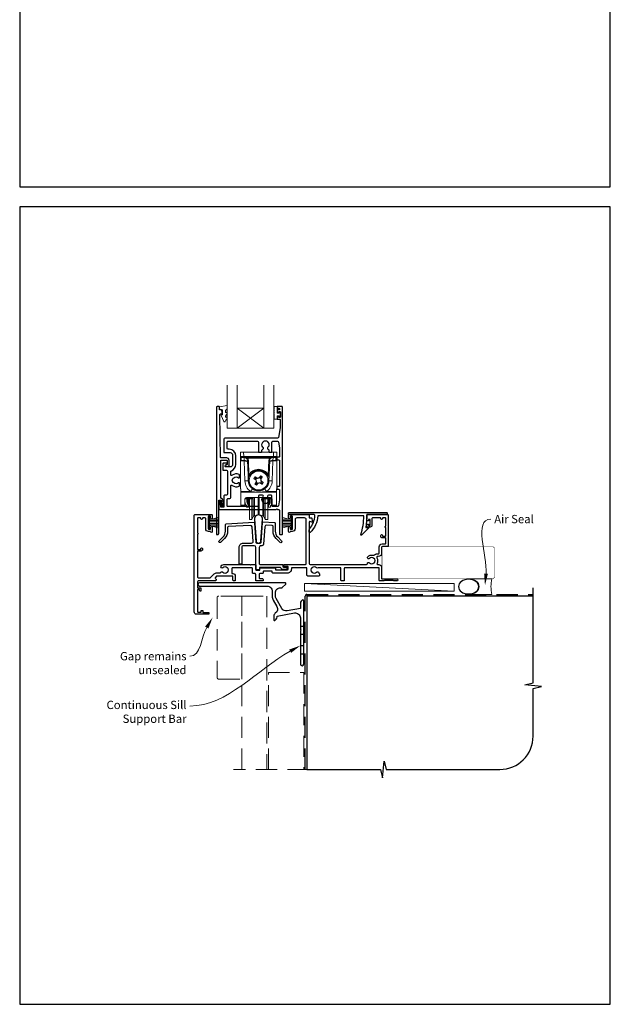
# Model space of a CAD drawing. Units: millimetres. Extents: x 23 to 1863, y -1004 to 568.
# Drawn here: x 23 to 379, y -1004 to -411 of the extents above; entities that cross this region are included whole.
import ezdxf
from ezdxf import colors
from ezdxf.entities.mleader import LeaderData, LeaderLine
from ezdxf.math import Vec2, Vec3

# ---------------------------------------------------------------- set-up
doc = ezdxf.new("R2010")
doc.units = ezdxf.units.MM
doc.header["$MEASUREMENT"] = 0
doc.linetypes.add('DASHED', pattern=[19.05, 12.7, -6.35])
doc.layers.get('Defpoints').update_dxf_attribs({"color": 1})
doc.layers.add('APL Joinery', color=2, linetype='Continuous')
doc.styles.add('General notes', font='arial.ttf', dxfattribs={"height": 3.5})

# ---------------------------------------------------------------- blocks, each defined once
blk = doc.blocks.new('*U49')
at = {"layer": 'APL Joinery', "color": 250, "lineweight": 5}
blk.add_line((89.63, 2), (-0.51, 6.6), dxfattribs=at)
at = {"layer": 'APL Joinery', "color": 2, "lineweight": 25, "flags": 128}
blk.add_lwpolyline([(-19.33, -3.47), (-17.1, -7.34, -0.400906), (-18.08, -11.37, 0.255755), (-19, -13.05), (-19, -15.2, 0.668179), (-18.15, -15.55), (-17.59, -14.99, 0.198912), (-17, -13.58), (-17, -13.05), (-6.52, -11.21, -0.466308), (-3, -14.16), (-3, -21.08, 0.198912), (-2.94, -21.22), (-2.6, -21.56), (-2.94, -21.9, 0.198912), (-3, -22.04), (-3, -42, 1), (-1, -42), (-1, -3.86, 0.668179), (-1.85, -3.5), (-2.41, -4.06, 0.198912), (-3, -5.48), (-3, -8.55), (-10.99, -9.96, -0.315299), (-14.11, -8.51), (-17.6, -2.47, -0.131652), (-18, -0.97), (-18, 1, -0.414214), (-15, 4), (-14.1, 4, 0.198912), (-13.93, 4.07), (-11.85, 6.15, 0.668179), (-12.21, 7), (-63.7, 7, 1), (-63.7, 5), (-23, 5, -0.414214), (-20, 2), (-20, -0.97, 0.131652)], format="xyb", close=True, dxfattribs=at)
at = {"layer": 'APL Joinery', "color": 7, "lineweight": 15}
blk.add_lwpolyline([(89.63, 6.6), (-0.51, 6.6), (-0.51, 2), (89.63, 2)], close=True, dxfattribs=at)
at = {"layer": 'APL Joinery', "color": 2, "lineweight": 25, "ltscale": 10}
for points in [[(-3, -19.06), (-1, -19.06)], [(-3, -24.06), (-1, -24.06)], [(-3, -30.86), (-1, -30.86)], [(-3, -35.86), (-1, -35.86)]]:
    blk.add_lwpolyline(points, dxfattribs=at)
blk = doc.blocks.new('sealant')
at = {"layer": 'APL Joinery', "color": 9, "lineweight": 20}
blk.add_lwpolyline([(-10.46, -7), (0, -7, -0.106806), (0, 0), (-10.46, 0)], format="xyb", dxfattribs=at)
at = {"layer": 'APL Joinery', "color": 9, "lineweight": 20, "extrusion": (0, 0, -1)}
blk.add_ellipse((-10.46, -3.5), major_axis=(4.77, 0), ratio=0.733157, start_param=-1.570796, end_param=1.570796, dxfattribs=at)
at = {"layer": 'APL Joinery', "color": 7, "lineweight": 25}
blk.add_ellipse((-10.46, -3.5), major_axis=(-4.56, 0), ratio=0.728665, dxfattribs=at)

msp = doc.modelspace()

# ---------------------------------------------------------------- linework, layer by layer
at = {"layer": 'APL Joinery', "color": 7, "lineweight": 20}
for p, q in [((148.34, -656.66), (148.34, -630.66)), ((154.34, -656.66), (154.34, -630.66)), ((170.34, -656.66), (170.34, -630.66)), ((176.34, -656.66), (176.34, -630.66)), ((154.34, -644.66), (170.34, -644.66)), ((148.34, -656.66), (176.34, -656.66))]:
    msp.add_line(p, q, dxfattribs=at)
at = {"layer": 'APL Joinery', "color": 8, "lineweight": 5}
for p, q in [((170.34, -656.66), (154.34, -644.66)), ((154.34, -656.66), (170.34, -644.66))]:
    msp.add_line(p, q, dxfattribs=at)
at = {"layer": 'APL Joinery', "color": 252, "lineweight": 15}
for p, q in [((156.23, -673.65), (156.19, -671.14)), ((156.19, -671.14), (158.19, -671.14)), ((156.19, -693.14), (156.19, -671.14)), ((156.27, -675.46), (156.24, -673.94)), ((158.23, -674.14), (156.73, -674.14)), ((158.5, -674.29), (156.74, -674.29)), ((156.74, -674.29), (156.77, -676.03)), ((156.77, -676.03), (158.53, -676.03)), ((158.19, -671.14), (158.23, -673.66)), ((176.19, -671.14), (158.19, -671.14)), ((158.23, -673.66), (176.15, -673.66)), ((158.23, -673.66), (158.23, -674.14)), ((176.15, -674.14), (158.23, -674.14)), ((158.5, -674.29), (158.5, -674.14)), ((158.56, -676.03), (158.5, -674.29)), ((158.53, -676.38), (158.53, -676.03)), ((160.51, -674.64), (160.51, -674.14)), ((173.87, -674.64), (160.51, -674.64)), ((161.01, -676.06), (161.32, -684.8)), ((173.06, -684.8), (173.37, -676.06)), ((173.87, -674.64), (173.87, -674.14)), ((175.88, -674.29), (175.82, -676.03)), ((175.85, -676.03), (177.61, -676.03)), ((175.85, -676.03), (175.85, -676.38)), ((175.88, -674.14), (175.88, -674.29)), ((177.64, -674.29), (175.88, -674.29)), ((176.15, -673.66), (176.19, -671.14)), ((176.15, -673.66), (176.15, -674.14)), ((177.65, -674.14), (176.15, -674.14)), ((176.19, -671.14), (178.19, -671.14)), ((177.61, -676.03), (177.64, -674.29)), ((178.14, -673.94), (178.11, -675.46)), ((178.19, -671.14), (178.15, -673.65)), ((178.19, -671.14), (178.19, -693.14)), ((158.53, -676.38), (156.78, -676.38)), ((158.94, -688.39), (158.53, -676.38)), ((160.82, -684.82), (160.51, -676.07)), ((173.87, -676.07), (173.56, -684.82)), ((175.85, -676.38), (175.43, -688.39)), ((177.6, -676.38), (175.85, -676.38)), ((160.94, -688.36), (160.84, -685.45)), ((161.04, -685.44), (161.14, -688.35)), ((161.75, -685.05), (161.75, -685.05)), ((164.74, -686.41), (165.55, -686.99)), ((165.71, -687.89), (165.53, -687.77)), ((166.46, -686.83), (165.55, -686.99)), ((165.55, -686.99), (165.71, -687.89)), ((165.55, -686.99), (165.62, -687.03)), ((165.62, -687.03), (168.3, -686.57)), ((166.08, -689.71), (165.62, -687.03)), ((166.28, -686.71), (166.46, -686.83)), ((167.44, -686.66), (167.56, -686.48)), ((168.34, -686.5), (167.44, -686.66)), ((168.34, -686.5), (168.3, -686.57)), ((168.3, -686.57), (168.76, -689.25)), ((168.34, -686.5), (168.92, -685.69)), ((168.5, -687.41), (168.34, -686.5)), ((168.62, -687.23), (168.5, -687.41)), ((172.63, -685.05), (172.63, -685.05)), ((173.24, -688.35), (173.34, -685.44)), ((173.54, -685.45), (173.44, -688.36)), ((156.49, -693.14), (156.19, -693.14)), ((156.49, -694.8), (156.49, -693.14)), ((166.04, -689.78), (165.46, -690.59)), ((165.76, -689.05), (165.88, -688.87)), ((165.88, -688.87), (166.04, -689.78)), ((166.04, -689.78), (166.94, -689.62)), ((166.04, -689.78), (166.08, -689.71)), ((168.76, -689.25), (166.08, -689.71)), ((166.94, -689.62), (166.82, -689.8)), ((167.92, -689.45), (168.83, -689.29)), ((168.1, -689.57), (167.92, -689.45)), ((168.67, -688.39), (168.85, -688.51)), ((168.83, -689.29), (168.67, -688.39)), ((168.83, -689.29), (168.76, -689.25)), ((169.64, -689.87), (168.83, -689.29)), ((177.89, -693.14), (178.19, -693.14)), ((177.89, -694.8), (177.89, -693.14)), ((156.49, -694.8), (162.37, -694.8)), ((156.49, -695.15), (156.49, -694.8)), ((177.89, -695.15), (156.49, -695.15)), ((156.49, -695.15), (156.49, -702.99)), ((158.98, -699.36), (158.95, -702.99)), ((158.99, -701.02), (158.99, -699.25)), ((159.19, -698.76), (159.19, -699.11)), ((159.83, -699.11), (159.19, -699.11)), ((160.33, -699.11), (159.83, -699.11)), ((174.39, -698.37), (159.99, -698.37)), ((160.19, -699.11), (160.19, -700.8)), ((160.33, -698.37), (160.33, -698.61)), ((160.33, -698.61), (163.56, -698.61)), ((160.33, -699.11), (160.33, -698.61)), ((163.56, -699.11), (160.33, -699.11)), ((160.49, -699.11), (160.49, -702.09)), ((160.68, -702.33), (160.68, -699.11)), ((161.19, -699.11), (161.19, -703.44)), ((161.55, -699.11), (161.55, -702.93)), ((161.69, -708.76), (161.69, -699.11)), ((163.16, -708.76), (163.16, -699.11)), ((163.56, -698.61), (163.57, -698.37)), ((163.56, -699.11), (163.56, -698.61)), ((164.01, -707.26), (164.01, -698.83)), ((164.07, -698.37), (164.06, -698.61)), ((164.66, -706.82), (164.66, -698.37)), ((166.93, -706.32), (166.93, -698.37)), ((167.45, -706.32), (167.45, -698.37)), ((169.72, -706.82), (169.72, -698.37)), ((170.32, -698.61), (170.31, -698.37)), ((170.37, -707.26), (170.37, -698.83)), ((170.81, -698.37), (170.82, -698.61)), ((170.82, -698.61), (174.05, -698.61)), ((170.82, -699.11), (170.82, -698.61)), ((174.05, -699.11), (170.82, -699.11)), ((171.22, -708.76), (171.22, -699.11)), ((172.01, -694.8), (177.89, -694.8)), ((172.69, -708.76), (172.69, -699.15)), ((172.83, -702.93), (172.83, -699.11)), ((173.19, -703.44), (173.19, -699.11)), ((173.7, -699.11), (173.7, -702.33)), ((173.89, -702.09), (173.89, -699.11)), ((174.05, -698.61), (174.05, -698.37)), ((174.05, -699.11), (174.05, -698.61)), ((174.55, -699.11), (174.05, -699.11)), ((174.19, -700.8), (174.19, -699.11)), ((174.55, -699.11), (175.19, -699.11)), ((175.19, -699.11), (175.19, -698.76)), ((175.39, -699.25), (175.39, -701.02)), ((175.43, -702.99), (175.4, -699.36)), ((177.89, -694.8), (177.89, -695.15)), ((177.89, -702.99), (177.89, -695.15)), ((156.49, -702.99), (158.95, -702.99)), ((156.49, -703.14), (156.49, -702.99)), ((158.95, -703.14), (156.49, -703.14)), ((159.99, -704.21), (159.99, -703.44)), ((161.19, -704.21), (159.99, -704.21)), ((161.19, -703.44), (161.19, -704.21)), ((161.55, -702.93), (161.69, -702.81)), ((172.69, -702.81), (172.83, -702.93)), ((173.19, -704.21), (173.19, -703.44)), ((174.39, -704.21), (173.19, -704.21)), ((174.39, -703.44), (174.39, -704.21)), ((175.43, -702.99), (177.89, -702.99)), ((177.89, -703.14), (175.43, -703.14)), ((177.89, -702.99), (177.89, -703.14)), ((137.11, -716.96), (137.11, -710.06)), ((137.11, -710.06), (137.61, -710.06)), ((137.36, -716.96), (137.36, -710.06)), ((137.61, -716.96), (137.61, -710.06)), ((137.61, -711.77), (143.36, -710.22)), ((139.07, -711.37), (143.36, -711.37)), ((161.69, -711.71), (161.69, -708.76)), ((163.16, -711.71), (163.16, -708.76)), ((163.16, -711.71), (164.01, -709.88)), ((164.01, -709.88), (164.01, -707.26)), ((164.66, -709.34), (164.66, -706.82)), ((164.66, -709.34), (166.93, -708.73)), ((166.93, -708.73), (166.93, -706.32)), ((167.45, -708.73), (167.45, -706.32)), ((167.45, -708.73), (169.72, -709.34)), ((169.72, -709.34), (169.72, -706.82)), ((170.37, -709.88), (170.37, -707.26)), ((170.37, -709.88), (171.22, -711.71)), ((171.22, -711.71), (171.22, -708.76)), ((172.69, -711.71), (172.69, -708.76)), ((186.91, -711.77), (181.16, -710.22)), ((185.45, -711.37), (181.16, -711.37)), ((186.91, -716.96), (186.91, -710.06)), ((187.41, -710.06), (186.91, -710.06)), ((187.16, -716.96), (187.16, -710.06)), ((187.41, -716.96), (187.41, -710.06)), ((137.61, -716.96), (137.11, -716.96)), ((137.61, -712.21), (143.36, -712.21)), ((137.61, -713.05), (143.36, -713.05)), ((137.61, -713.97), (143.36, -713.97)), ((137.61, -714.81), (143.36, -714.81)), ((143.36, -716.8), (137.61, -715.26)), ((139.07, -715.65), (143.36, -715.65)), ((161.69, -711.71), (163.16, -711.71)), ((171.22, -711.71), (172.69, -711.71)), ((186.91, -712.21), (181.16, -712.21)), ((186.91, -713.05), (181.16, -713.05)), ((186.91, -713.97), (181.16, -713.97)), ((186.91, -714.81), (181.16, -714.81)), ((181.16, -716.8), (186.91, -715.26)), ((185.45, -715.65), (181.16, -715.65)), ((186.91, -716.96), (187.41, -716.96))]:
    msp.add_line(p, q, dxfattribs=at)
at = {"layer": 'APL Joinery', "color": 9, "ltscale": 0.7}
for p, q in [((332.61, -810), (332.61, -752.72)), ((327.61, -811.25), (332.61, -810)), ((337.61, -812.25), (327.61, -811.25)), ((332.61, -813.5), (337.61, -812.25)), ((332.61, -842.15), (332.61, -813.5)), ((241.86, -867.15), (242.86, -857.15)), ((242.86, -857.15), (244.11, -862.15)), ((196.36, -862.15), (240.61, -862.15)), ((240.61, -862.15), (241.86, -867.15)), ((244.11, -862.15), (312.61, -862.15))]:
    msp.add_line(p, q, dxfattribs=at)
at = {"layer": 'APL Joinery', "color": 2, "lineweight": 25}
for points in [[(147.42, -678.79, 1.000001), (147.42, -679.79), (148.26, -679.79, 0.414214), (149.46, -678.59), (149.46, -675.99, 0.414213), (147.96, -674.49), (144.63, -674.49, -0.409056), (144.33, -674.19), (143.85, -648.54, -0.499085), (144.48, -648.04), (145.08, -648.21, 0.493199), (145.33, -648.01), (145.33, -647.18), (145.1, -645.83, 0.364027), (144.9, -645.66), (143.63, -645.66), (143.63, -643.96, 0.414223), (143.33, -643.66), (142.14, -643.66, 0.414338), (141.84, -643.96), (141.84, -720.47, 0.393036), (142.04, -720.66), (142.64, -720.66, 0.414214), (143.14, -720.16), (143.14, -700.18, -0.404024), (143.33, -699.98), (144.53, -699.94, -0.424477), (144.74, -700.14), (144.74, -700.79, 0.414214), (144.54, -700.99), (144.54, -701.49, 0.414214), (144.74, -701.69), (144.74, -703.53, 0.414214), (144.94, -703.73), (145.54, -703.73, 0.414214), (145.74, -703.53), (145.74, -700.14, 0.363179), (144.75, -698.95, -0.363179), (144.34, -698.46), (144.34, -676.29, -0.414214), (144.84, -675.79), (147.96, -675.79, -0.414213), (148.16, -675.99), (148.16, -678.59, -0.414214), (147.96, -678.79)], [(178.62, -662.64), (147.23, -662.64, 0.414214), (146.23, -663.64), (146.23, -671.04, 0.414212), (146.53, -671.34), (150.01, -671.34, -0.414212), (151.51, -672.84), (151.51, -678.44, -0.414214), (150.01, -679.94), (147.34, -679.94, -0.424474), (147.14, -679.73), (147.17, -678.83, -0.404027), (147.37, -678.64), (147.76, -678.64, 1.000573), (147.76, -677.64), (145.9, -677.64, 0.404027), (145.7, -677.83), (145.57, -681.73, 0.424475), (145.77, -681.94), (147.94, -681.94, -0.414213), (148.44, -682.44), (148.44, -696.46, -0.414212), (147.94, -696.96), (146.74, -696.96, 0.414212), (146.24, -697.46), (146.24, -703.96, -0.414212), (146.04, -704.16), (144.56, -704.16, -0.424477), (144.36, -703.96), (144.45, -701.18, 0.424477), (143.95, -700.66), (143.66, -700.66, 0.404024), (143.46, -700.86), (143.3, -705.43, 0.424476), (143.5, -705.64), (177.83, -705.64), (178.24, -705.24), (178.64, -705.64), (179.24, -705.64, -0.414214), (179.74, -706.14), (179.74, -720.14, 0.414214), (180.24, -720.64), (181.34, -720.64, 0.406954), (181.54, -720.44), (181.54, -643.84, 0.414214), (181.34, -643.64), (178.54, -643.64, 0.414214), (178.34, -643.84), (178.34, -644.44, 0.414203), (178.54, -644.64), (179.34, -644.64, -0.999978), (179.34, -645.64), (178.54, -645.64, 0.414417), (178.34, -645.84), (178.34, -647.19, 0.414427), (178.54, -647.39), (179.14, -647.39, 0.414214), (179.34, -647.19), (179.34, -646.84, -0.414203), (179.54, -646.64), (180.14, -646.64, -0.414224), (180.34, -646.84), (180.34, -649.94, -0.414203), (180.14, -650.14), (179.54, -650.14, -0.414224), (179.34, -649.94), (179.34, -649.59, 0.414214), (179.14, -649.39), (178.54, -649.39, 0.414427), (178.34, -649.59), (178.34, -650.94, 0.414427), (178.54, -651.14), (179.94, -651.14, -0.414196), (180.14, -651.34), (180.14, -656.26, -0.043353), (180.12, -656.44), (179.11, -662.23, -0.364352)], [(148.73, -669.34, -0.414213), (148.23, -668.84), (148.23, -665.04, -0.414234), (148.73, -664.54), (166.54, -664.54, -0.414192), (167.04, -665.04), (167.04, -670.64, 0.41421), (167.54, -671.14), (168.69, -671.14, 0.414211), (169.19, -670.64), (169.19, -669.85, -0.341999), (169.41, -669.56, 0.575837), (169.83, -668.06, -0.406262), (169.83, -665.13, 0.114784), (170.04, -664.78, -0.20211), (170.3, -664.49, -0.233326), (172.38, -664.49, -0.20211), (172.63, -664.78, 0.114784), (172.84, -665.13, -0.406262), (172.84, -668.06, 0.561578), (173.22, -669.55, -0.32998), (173.44, -669.83), (173.44, -670.84, 0.414214), (173.74, -671.14), (174.74, -671.14, 0.414214), (175.24, -670.64), (175.24, -665.04, -0.414234), (175.74, -664.54), (178.62, -664.54, -0.36432), (179.11, -664.95), (179.74, -668.5), (179.74, -673.64, -0.414214), (179.24, -674.14), (178.54, -674.14, 0.414214), (178.24, -674.44), (178.24, -675.34, 0.414214), (178.54, -675.64), (179.24, -675.64, -0.414214), (179.74, -676.14), (179.74, -691.34, -0.414214), (179.24, -691.84), (178.54, -691.84, 0.414214), (178.24, -692.14), (178.24, -693.04, 0.414214), (178.54, -693.34), (179.24, -693.34, -0.414214), (179.74, -693.84), (179.74, -699.68), (179.11, -703.43, -0.36432), (178.62, -703.84), (175.74, -703.84, -0.414234), (175.24, -703.34), (175.24, -697.54, 0.414214), (174.74, -697.04), (173.09, -697.04, 0.411546), (172.59, -697.54, 0.197757), (172.84, -698.17, -0.406262), (172.84, -701.1, 0.114784), (172.63, -701.45, -0.20211), (172.38, -701.74, -0.233326), (170.3, -701.74, -0.20211), (170.04, -701.45, 0.114784), (169.83, -701.1, -0.406262), (169.83, -698.17, 0.197879), (170.09, -697.54, 0.411377), (169.59, -697.04), (167.54, -697.04, 0.414224), (167.04, -697.54), (167.04, -703.34, -0.414202), (166.54, -703.84), (148.74, -703.84, -0.414234), (148.24, -703.34), (148.24, -699.46, -0.414212), (148.74, -698.96), (149.94, -698.96, 0.414212), (150.44, -698.46), (150.44, -691.46, -0.631302), (151.25, -691.07, 0.292592), (155.43, -691.54, 0.2859), (155.71, -691.09), (155.71, -689.74, 0.642224), (155.21, -689.51, 0.01477), (155.17, -689.54, -0.406262), (152.25, -689.54, 0.114784), (151.9, -689.33, -0.20211), (151.6, -689.08, -0.233326), (151.6, -687, -0.20211), (151.9, -686.75, 0.114784), (152.25, -686.53, -0.406262), (155.17, -686.53, 0.014863), (155.21, -686.57, 0.642057), (155.71, -686.34), (155.71, -684.99, 0.2859), (155.43, -684.54, 0.292592), (151.25, -685.01, -0.631302), (150.44, -684.62), (150.44, -682.71, -0.322528), (150.78, -682.23, 0.322528), (153.51, -678.44), (153.51, -673.34, 0.414213), (149.51, -669.34)], [(164.73, -711.41), (165.64, -724.46, 0.932515), (168.6, -724.46), (169.52, -711.41, 1.072369)], [(198, -717.13, 0.16739), (201.09, -709.18, 0.425895), (200.59, -708.66), (185.46, -708.66, -0.414214), (185.26, -708.46), (185.26, -707.66, -0.414214), (185.46, -707.46), (244.56, -707.46, -0.414212), (244.76, -707.66), (244.76, -708.46, -0.414215), (244.56, -708.66), (232.46, -708.66, -0.045849), (231.74, -716.46), (233.26, -716.46, -0.668164), (233.4, -716.81), (229.13, -721.08, -0.783601), (228.8, -720.87, 0.070843), (230.65, -709.46), (202.88, -709.46, -0.191629), (198.26, -719.46, -0.658931), (197.76, -719.24), (197.76, -717.78, -0.177615)], [(164.43, -713.26, -0.409113), (164.74, -713.54), (165.57, -725.38, 0.39391), (166.07, -725.84), (168.18, -725.84, 0.39391), (168.68, -725.38), (169.51, -713.39, -0.409109), (169.83, -713.11), (176.75, -713.48, -0.398959), (177.22, -713.98), (177.22, -718.6, 0.198912), (178.69, -722.13), (181.03, -724.48, -1), (180.11, -725.4), (177.77, -723.05, -0.198912), (175.92, -718.6), (175.92, -715.71, 0.398959), (175.45, -715.21), (171.99, -715.03, 0.409109), (170.94, -715.96), (170.2, -726.51, -0.39391), (169.2, -727.44), (168.62, -727.44, 0.414215), (167.62, -728.44), (167.62, -738.34, 0.414213), (167.92, -738.64), (181.52, -738.64, -0.414213), (181.82, -738.94), (181.82, -739.94, 0.414214), (182.12, -740.24), (184.02, -740.24, -0.414214), (184.32, -740.54), (184.32, -740.74, -0.414212), (183.32, -741.74), (182.02, -741.74, -0.312963), (180.62, -740.77, 0.312963), (180.15, -740.44), (167.97, -740.44, 0.414213), (167.67, -740.74), (167.67, -741.64, -0.414214), (167.37, -741.94), (165.92, -741.94, -0.414214), (165.62, -741.64), (165.62, -728.44, 0.414212), (164.62, -727.44), (158, -727.44, 0.414214), (157, -728.44), (157, -738.24, -0.414214), (156.7, -738.54), (155.7, -738.54, -0.414214), (155.4, -738.24), (155.4, -728.44, -0.414214), (158, -725.84), (162.92, -725.84, 0.434812), (163.92, -724.78), (163.32, -716.1, 0.409113), (162.27, -715.18), (149, -715.87, 0.39896), (148.52, -716.37), (148.52, -718.6, -0.198912), (146.68, -723.05), (144.33, -725.4, -1), (143.41, -724.48), (145.76, -722.13, 0.198912), (147.22, -718.6), (147.22, -714.64, -0.398959), (147.7, -714.14)]]:
    msp.add_lwpolyline(points, format="xyb", close=True, dxfattribs=at)
at = {"layer": 'APL Joinery', "color": 252, "lineweight": 15}
msp.add_lwpolyline([(147.34, -645.94, -0.209102), (147.42, -645.75), (148.18, -645.05, 0.209102), (148.34, -644.68), (148.34, -643.26, 0.460762), (148.05, -643.01), (143.85, -643.67, 0.394143), (143.64, -643.94), (143.79, -645.66), (145.34, -645.66), (145.34, -648.56), (144.84, -648.56, 0.548683), (144.61, -648.92), (146.3, -652.55, 0.620757), (147.1, -652.57), (147.47, -651.85, 0.076756), (148.28, -650.7, 0.115673), (148.34, -650.48), (148.34, -649.92, 0.700996), (147.98, -649.79, -0.090479), (147.63, -650.08, -0.574104), (147.34, -649.91), (147.34, -649.31, -0.197721), (147.48, -648.96, 0.081084), (148.28, -647.83, 0.114797), (148.34, -647.61), (148.34, -647, 0.723229), (147.98, -646.88, -0.088694), (147.65, -647.19, -0.596286), (147.34, -647.02), (147.34, -645.94)], format="xyb", dxfattribs=at)
msp.add_lwpolyline([(176.59, -647.87, -1), (176.59, -647.37), (176.59, -646.62, -1), (176.59, -646.12), (176.59, -645.37, -1), (176.59, -644.87), (176.59, -644.12, -1), (176.59, -643.62), (178.34, -643.62), (178.34, -647.63), (179.54, -647.63), (179.54, -646.88), (180.14, -646.88), (180.14, -649.98), (179.54, -649.98), (179.54, -649.23), (178.34, -649.23), (178.34, -651.18), (176.59, -651.18, -1), (176.59, -650.68)], format="xyb", close=True, dxfattribs=at)
at = {"layer": 'APL Joinery', "color": 252, "lineweight": 15, "flags": 128}
for points in [[(156.24, -673.94), (156.24, -673.82), (156.23, -673.72), (156.23, -673.67), (156.23, -673.65)], [(156.73, -674.14), (156.73, -674.15), (156.73, -674.18), (156.74, -674.22), (156.74, -674.29)], [(156.77, -676.03), (156.77, -676.11), (156.77, -676.19), (156.78, -676.28), (156.78, -676.38)], [(177.6, -676.38), (177.6, -676.28), (177.6, -676.19), (177.61, -676.11), (177.61, -676.03)], [(177.64, -674.29), (177.64, -674.22), (177.64, -674.18), (177.65, -674.15), (177.65, -674.14)], [(178.15, -673.65), (178.15, -673.67), (178.14, -673.72), (178.14, -673.82), (178.14, -673.94)], [(164.36, -686.95), (164.46, -686.81), (164.55, -686.68), (164.64, -686.55), (164.74, -686.41), (164.83, -686.28), (164.92, -686.15), (165.02, -686.02), (165.11, -685.88)], [(165.53, -687.77), (165.39, -687.67), (165.24, -687.56), (165.09, -687.46), (164.94, -687.36), (164.8, -687.25), (164.65, -687.15), (164.51, -687.05), (164.36, -686.95)], [(165.11, -685.88), (165.25, -685.98), (165.4, -686.09), (165.55, -686.19), (165.69, -686.29), (165.84, -686.39), (165.99, -686.5), (166.13, -686.6), (166.28, -686.71)], [(167.56, -686.48), (167.66, -686.33), (167.77, -686.19), (167.87, -686.04), (167.97, -685.89), (168.08, -685.75), (168.18, -685.6), (168.28, -685.46), (168.38, -685.31)], [(168.38, -685.31), (168.52, -685.41), (168.65, -685.5), (168.78, -685.59), (168.92, -685.69), (169.05, -685.78), (169.18, -685.87), (169.31, -685.97), (169.45, -686.06)], [(169.45, -686.06), (169.35, -686.2), (169.24, -686.35), (169.14, -686.5), (169.04, -686.64), (168.93, -686.79), (168.83, -686.94), (168.73, -687.08), (168.62, -687.23)], [(164.93, -690.22), (165.03, -690.08), (165.14, -689.93), (165.24, -689.78), (165.34, -689.64), (165.45, -689.49), (165.55, -689.34), (165.65, -689.2), (165.76, -689.05)], [(166, -690.97), (165.86, -690.87), (165.73, -690.78), (165.6, -690.69), (165.46, -690.59), (165.33, -690.5), (165.2, -690.41), (165.07, -690.31), (164.93, -690.22)], [(166.82, -689.8), (166.72, -689.94), (166.61, -690.09), (166.51, -690.24), (166.41, -690.39), (166.3, -690.53), (166.2, -690.68), (166.1, -690.82), (166, -690.97)], [(169.27, -690.4), (169.13, -690.29), (168.98, -690.19), (168.83, -690.09), (168.69, -689.99), (168.54, -689.88), (168.39, -689.78), (168.25, -689.68), (168.1, -689.57)], [(168.85, -688.51), (168.99, -688.61), (169.14, -688.72), (169.29, -688.82), (169.44, -688.92), (169.58, -689.03), (169.73, -689.13), (169.87, -689.23), (170.02, -689.33)], [(170.02, -689.33), (169.92, -689.47), (169.83, -689.6), (169.74, -689.73), (169.64, -689.87), (169.55, -690), (169.46, -690.13), (169.36, -690.26), (169.27, -690.4)], [(158.95, -702.99), (158.95, -703.06), (158.95, -703.1), (158.95, -703.13), (158.95, -703.14)], [(175.43, -703.14), (175.43, -703.13), (175.43, -703.1), (175.43, -703.06), (175.43, -702.99)]]:
    msp.add_lwpolyline(points, dxfattribs=at)
at = {"layer": 'APL Joinery', "color": 2, "lineweight": 25}
msp.add_lwpolyline([(195.96, -738.16), (195.96, -738.16), (195.96, -711.66, 0.414214), (194.96, -710.66), (190.16, -710.66, 0.414214), (189.16, -711.66), (189.16, -717.16, -0.414214), (187.46, -718.86), (186.43, -718.86, 0.331714), (186.24, -719.01, -0.864743), (185.26, -718.86), (185.26, -716.31, -1), (186.26, -716.31), (186.26, -717.16, 0.414214), (186.46, -717.36), (187.46, -717.36, 0.414214), (187.66, -717.16), (187.66, -709.86, 0.414213), (187.46, -709.66), (186.46, -709.66, 0.414214), (186.26, -709.86), (186.26, -710.71, -1), (185.26, -710.71), (185.26, -709.16, -0.414582), (185.76, -708.66), (197.56, -708.66, -0.415306), (197.76, -708.86), (197.76, -710.66), (198.99, -710.66, -0.36397), (199.19, -710.83), (199.46, -712.37), (199.46, -713.01, -0.493145), (199.21, -713.21), (198.01, -712.89, 0.493147), (197.76, -713.08), (197.76, -738.16, 0.414213), (198.26, -738.66), (232.29, -738.66, 0.390947), (232.78, -738.2, -0.637384), (234.06, -737.73, 0.410535), (236.66, -737.73, -0.12083), (236.97, -737.55, 0.215969), (237.28, -737.27, 0.214117), (237.28, -735.55, 0.215969), (236.97, -735.28, -0.12083), (236.66, -735.1, 0.410535), (234.06, -735.1, -1), (233.01, -734.03, -0.260935), (236.16, -733.16, 0.267587), (237.12, -732.88, -0.203746), (238.35, -732.36), (239.36, -732.36, 0.414213), (239.86, -731.86), (239.86, -728.16, -0.414213), (241.66, -726.36), (243.36, -726.36, 0.414214), (243.86, -725.86), (243.86, -722.96, 0.414214), (243.56, -722.66), (241.86, -722.66, -0.414214), (240.86, -721.66), (240.86, -721.16, -1), (241.86, -721.16), (241.86, -721.46, 0.414214), (242.06, -721.66), (243.56, -721.66, 0.414213), (243.86, -721.36), (243.86, -716.51, -1), (243.86, -715.71), (243.86, -710.86, 0.414214), (243.66, -710.66), (242.06, -710.66, 0.414214), (241.86, -710.86), (241.86, -711.16, -1), (240.86, -711.16), (240.86, -710.86, 0.414214), (240.66, -710.66), (238.96, -710.66), (235.96, -710.66, 0.414219), (235.46, -711.16), (235.46, -715.16, -0.414233), (234.46, -716.16), (232.66, -716.16, -0.414427), (232.46, -715.96), (232.46, -714.61, -0.414427), (232.66, -714.41), (233.26, -714.41, -0.414214), (233.46, -714.61), (233.46, -714.96, 0.414224), (233.66, -715.16), (234.26, -715.16, 0.414203), (234.46, -714.96), (234.46, -711.86, 0.414224), (234.26, -711.66), (233.66, -711.66, 0.414203), (233.46, -711.86), (233.46, -712.21, -0.414214), (233.26, -712.41), (232.66, -712.41, -0.414427), (232.46, -712.21), (232.46, -708.86, -0.414214), (232.66, -708.66), (244.86, -708.66, -0.414943), (245.36, -709.16), (245.36, -727.36, -0.414214), (244.86, -727.86), (241.86, -727.86, 0.414213), (241.36, -728.36), (241.36, -731.86, -0.414213), (239.36, -733.86), (238.91, -733.86, 0.57735), (238.48, -734.61, -0.253141), (238.57, -738.04, 0.559007), (239.02, -738.76), (239.66, -738.76, -0.414214), (241.36, -740.46), (241.36, -747.06, 0.414212), (241.66, -747.36), (250.41, -747.36, -1), (250.41, -748.66), (248.61, -748.66), (248.31, -748.36), (243.06, -748.36), (242.76, -748.66), (240.36, -748.66, -0.414214), (239.86, -748.16), (239.86, -740.86, 0.414214), (239.66, -740.66), (219.36, -740.66, 0.414211), (218.86, -741.16), (218.86, -748.16, -0.414212), (218.36, -748.66), (217.36, -748.66, -0.414215), (216.86, -748.16), (216.86, -741.16, 0.414215), (216.36, -740.66), (203.42, -740.66, 0.155478), (203.13, -740.76, -0.371523), (202.16, -740.7, 0.410535), (199.56, -740.7, -0.12083), (199.25, -740.88, 0.215969), (198.94, -741.15, 0.214117), (198.94, -742.87, 0.215969), (199.25, -743.15, -0.12083), (199.56, -743.33, 0.410535), (202.16, -743.33, -0.609454), (203.43, -743.74, 0.275545), (203.75, -744.14, -0.319232), (203.96, -744.42), (203.96, -745.16, -0.414215), (203.46, -745.66), (196.86, -745.66, -0.414214), (196.36, -745.16), (196.36, -741.16, 0.414215), (195.86, -740.66), (187.46, -740.66, 0.414215), (186.96, -741.16), (186.96, -741.46, -0.414214), (184.46, -743.96), (175.96, -743.96, -0.414214), (175.46, -743.46), (175.46, -743.16, 0.414213), (174.96, -742.66), (170.46, -742.66, 0.414214), (169.96, -743.16), (169.96, -743.66, -0.414214), (169.46, -744.16), (167.96, -744.16, 0.414212), (167.46, -744.66), (167.46, -746.66, 0.414214), (167.96, -747.16), (169.46, -747.16, -0.414212), (169.96, -747.66), (169.96, -748.36, -0.414215), (169.66, -748.66), (165.76, -748.66, -0.414214), (165.46, -748.36), (165.46, -744.66, 0.414215), (164.96, -744.16), (163.96, -744.16, -0.414209), (163.46, -743.66), (163.46, -741.16, 0.414208), (162.96, -740.66), (151.56, -740.66, 0.414213), (151.06, -741.16), (151.06, -743.86, 0.414214), (151.36, -744.16), (151.62, -744.16, -0.414211), (153.12, -745.66), (153.12, -748.16, -0.414212), (152.62, -748.66), (152.12, -748.66, -0.414211), (151.62, -748.16), (151.62, -745.66), (142.17, -745.66, 0.198912), (141.81, -745.81), (141.16, -746.47, 0.416061), (141.16, -747.17), (141.47, -747.49, -0.200551), (141.62, -747.84), (141.62, -748.16, -0.414213), (141.12, -748.66), (130.86, -748.66, 0.414213), (130.36, -749.16), (130.36, -752.66, 0.414214), (130.56, -752.86), (132.26, -752.86, -0.414214), (132.46, -753.06), (132.46, -754.46, -0.999651), (131.66, -754.46), (131.66, -754.06, 0.414214), (131.46, -753.86), (130.56, -753.86, 0.414214), (130.36, -754.06), (130.36, -767.16, 0.414214), (130.56, -767.36), (132.46, -767.36, 0.414214), (132.66, -767.16), (132.66, -766.56, -0.414214), (132.86, -766.36), (133.46, -766.36, -0.414214), (133.66, -766.56), (133.66, -767.46, 0.414214), (133.86, -767.66), (136.96, -767.66, -0.414218), (137.16, -767.86), (137.16, -768.46, -0.414209), (136.96, -768.66), (129.76, -768.66, -0.414214), (128.36, -767.26), (128.36, -709.16, -0.414214), (128.86, -708.66), (138.76, -708.66, -0.414273), (139.26, -709.16), (139.26, -710.71, -1), (138.26, -710.71), (138.26, -709.86, 0.414214), (138.06, -709.66), (137.06, -709.66, 0.414213), (136.86, -709.86), (136.86, -717.16, 0.414214), (137.06, -717.36), (138.06, -717.36, 0.414214), (138.26, -717.16), (138.26, -716.31, -1), (139.26, -716.31), (139.26, -718.86, -0.864743), (138.28, -719.01, 0.331714), (138.09, -718.86), (137.06, -718.86, -0.414214), (135.36, -717.16), (135.36, -711.16, 0.414214), (134.86, -710.66), (133.56, -710.66, 0.414214), (133.36, -710.86), (133.36, -711.16, -1), (132.36, -711.16), (132.36, -710.86, 0.414214), (132.16, -710.66), (130.56, -710.66, 0.414214), (130.36, -710.86), (130.36, -719.76, -1), (130.36, -720.56), (130.36, -729.46, 0.414214), (130.56, -729.66), (132.16, -729.66, 0.414214), (132.36, -729.46), (132.36, -729.16, -1), (133.36, -729.16), (133.36, -729.66, -0.414214), (132.36, -730.66), (130.56, -730.66, 0.414214), (130.36, -730.86), (130.36, -746.16, 0.414214), (130.86, -746.66), (137.92, -746.66, 0.198912), (138.28, -746.52), (140.4, -744.4, -0.198912), (142.17, -743.66), (144.1, -743.66, 0.24907), (144.51, -743.44, -0.469413), (145.66, -743.33, 0.410535), (148.26, -743.33, -0.12083), (148.57, -743.15, 0.215969), (148.87, -742.87, 0.214117), (148.87, -741.15, 0.215969), (148.57, -740.88, -0.12083), (148.26, -740.7, 0.410535), (145.66, -740.7, -1), (144.61, -739.63, -0.197279), (146.96, -738.66), (161.86, -738.66), (162.26, -739.06), (162.66, -738.66), (165.16, -738.66, -0.414213), (165.46, -738.96), (165.46, -741.96, 0.414214), (165.66, -742.16), (167.76, -742.16, 0.414214), (167.96, -741.96), (167.96, -740.86, -0.414214), (168.16, -740.66), (170.76, -740.66), (177.26, -740.66, -0.414214), (177.46, -740.86), (177.46, -741.76, 0.414214), (177.66, -741.96), (184.46, -741.96, 0.414214), (184.96, -741.46), (184.96, -740.16, 0.414214), (184.76, -739.96), (182.66, -739.96, -0.414214), (182.46, -739.76), (182.46, -738.86, -0.414213), (182.66, -738.66), (195.46, -738.66), (195.46, -738.66, 0.414213), (195.96, -738.16, -0.414213)], format="xyb", dxfattribs=at)
at = {"layer": 'APL Joinery', "color": 7, "lineweight": 25, "const_width": 0.3}
msp.add_lwpolyline([(304.26, -747.11), (241.61, -747.11), (241.61, -728.11), (304.26, -728.11)], dxfattribs=at)
msp.add_lwpolyline([(241.61, -747.11), (308.36, -747.11, 0.414214), (309.36, -746.11), (309.36, -729.11, 0.414214), (308.36, -728.11), (241.61, -728.11)], format="xyb", dxfattribs=at)
at = {"layer": 'APL Joinery', "color": 8, "linetype": 'DASHED', "lineweight": 5}
msp.add_lwpolyline([(157.16, -757.72), (143.16, -757.72, 0.414214), (142.16, -758.72), (142.16, -806.72, 0.414214), (143.16, -807.72), (157.16, -807.72)], format="xyb", close=True, dxfattribs=at)
for points in [[(157.16, -862.15), (157.16, -757.72), (172.16, -757.72), (172.16, -862.15)], [(173.16, -862.15), (173.16, -803.72), (194.36, -803.72), (194.36, -862.15)], [(197.36, -862.15), (152.16, -862.15)]]:
    msp.add_lwpolyline(points, dxfattribs=at)
at = {"layer": 'APL Joinery', "color": 8, "linetype": 'DASHED'}
msp.add_lwpolyline([(195.36, -862.15), (195.36, -757.72, -0.414214), (196.36, -756.72), (332.61, -756.72)], format="xyb", dxfattribs=at)
at = {"layer": 'APL Joinery', "color": 7, "const_width": 0.7}
msp.add_lwpolyline([(196.36, -862.15), (196.36, -757.72), (332.61, -757.72)], dxfattribs=at)
at = {"layer": 'APL Joinery', "color": 252, "lineweight": 15}
msp.add_circle((167.19, -688.14), 5.63, dxfattribs=at)
for centre, radius, start, end in [((156.73, -673.64), 0.5, 181, 270), ((156.67, -673.85), 0.444, 192.28581, 278.52155), ((156.75, -675.44), 0.589, 230.95135, 272.08801), ((158.52, -676.14), 2, 2, 90), ((157.02, -674.27), 1.5, 359.19768, 4.80195), ((143.43, -676.73), 15.15, 1.34835, 2.65166), ((158.52, -676.14), 2.5, 2, 37.12031), ((160.39, -661.74), 14.33, 270.50094, 272.49951), ((175.86, -676.14), 2.5, 142.87969, 178), ((173.99, -661.74), 14.33, 267.50049, 269.49906), ((175.86, -676.14), 2, 90, 178), ((190.95, -676.73), 15.15, 177.34834, 178.65165), ((177.36, -674.27), 1.5, 175.19805, 180.80232), ((177.63, -675.44), 0.589, 267.91199, 309.04865), ((177.71, -673.85), 0.444, 261.47845, 347.71419), ((177.65, -673.64), 0.5, 270, 359), ((167.19, -688.14), 6.75, 29.63177, 150.36823), ((160.69, -670.49), 14.33, 270.50078, 272.49956), ((161.32, -684.8), 0.5, 182.0077, 330.35734), ((160.79, -679.72), 5.73, 270.50085, 272.4995), ((169.69, -670.33), 16.72, 239.94809, 241.6537), ((158.58, -690.94), 6.69, 59.97059, 61.67635), ((167.19, -688.14), 6.05, 29.60929, 150.39071), ((339.68, -658.07), 176.66, 189.6798, 190.1011), ((197.26, -860.62), 176.66, 99.6798, 100.1011), ((-5.3, -718.21), 176.66, 9.6798, 10.1011), ((175.8, -690.94), 6.69, 118.32365, 120.02941), ((164.68, -670.33), 16.72, 298.3463, 300.05191), ((173.06, -684.8), 0.5, 209.64266, 357.9923), ((173.68, -670.49), 14.33, 267.50044, 269.49922), ((173.59, -679.72), 5.73, 267.5005, 269.49915), ((160.44, -717.03), 28.67, 89.00247, 92.99783), ((167.19, -688.1), 8.25, 182, 234.2693), ((160.89, -682.63), 5.73, 270.50083, 272.49952), ((167.19, -688.14), 6.25, 182, 358), ((167.19, -688.14), 6.05, 182, 358), ((201.73, -722.52), 48.14, 142.50351, 144.85044), ((137.11, -515.63), 176.68, 279.67983, 280.10107), ((132.65, -722.52), 48.14, 35.14956, 37.49649), ((167.19, -688.1), 8.25, 305.7307, 358), ((173.49, -682.63), 5.73, 267.50048, 269.49917), ((173.94, -717.03), 28.67, 87.00217, 90.99753), ((159.83, -698.61), 0.5, 180.5, 270), ((163.81, -684.29), 14.33, 269.00012, 270.99988), ((163.56, -698.61), 0.5, 270, 359.5), ((170.57, -684.29), 14.33, 269.00012, 270.99988), ((170.82, -698.61), 0.5, 180.5, 270), ((174.55, -698.61), 0.5, 270, 359.5), ((162.19, -703.69), 1, 130, 180), ((172.19, -703.69), 1, 0, 50), ((164.92, -710.3), 1, 105, 155), ((167.19, -709.7), 1, 75, 105), ((169.46, -710.3), 1, 25, 75)]:
    msp.add_arc(centre, radius, start, end, dxfattribs=at)
at = {"layer": 'APL Joinery', "color": 9, "ltscale": 0.7}
msp.add_arc((312.61, -842.15), 20, 270, 0, dxfattribs=at)
at = {"layer": 'APL Joinery', "color": 252, "lineweight": 15}
for centre, major_axis, ratio, start_param, end_param in [((158.23, -673.64), (2, 0.01), 0.008722, 3.141707, 4.711894), ((156.77, -675.46), (-0.012, 0.72), 0.694711, 1.571213, 2.226589), ((158.46, -674.64), (2, 0.02), 0.176598, 1.540664, 1.55089), ((158.52, -676.14), (2, 0.07), 0.926723, 0, 1.53589), ((158.47, -674.51), (-0.83, 1.3), 0.961061, 2.588414, 2.612485), ((158.55, -677.02), (2, 0.07), 0.492649, 0, 1.546116), ((175.83, -677.02), (2, -0.07), 0.492649, 1.595477, 3.141593), ((175.86, -676.14), (2, -0.07), 0.926723, 1.605703, 3.141593), ((175.91, -674.51), (0.83, 1.3), 0.961061, 3.6707, 3.694771), ((175.92, -674.64), (2, -0.02), 0.176598, 1.590702, 1.600929), ((176.15, -673.64), (2, -0.01), 0.008722, 4.712884, 6.283071), ((177.61, -675.46), (0.012, 0.72), 0.694711, 4.056596, 4.711973), ((158.47, -674.86), (2, -0.06), 0.758274, 4.760627, 4.784698), ((158.55, -677.02), (2, 0.07), 0.320287, 0, 1.546116), ((175.83, -677.02), (2, -0.07), 0.320287, 1.595477, 3.141593), ((175.91, -674.86), (2, 0.06), 0.758274, 4.64008, 4.664151), ((159.98, -699.36), (0.975, 0.226), 0.981007, 1.339102, 2.909746), ((160.33, -698.61), (1, 0), 0.004363, 3.141612, 4.712332), ((174.05, -698.61), (1, 0), 0.004363, 4.712446, 6.283166), ((174.4, -699.36), (0.975, -0.226), 0.981007, 0.231847, 1.802491), ((162.77, -698.21), (0, 6), 0.8391, 2.436943, 2.500784), ((164.33, -698.21), (0, 6), 0.8391, 2.274604, 2.328521), ((170.05, -698.21), (0, 6), 0.8391, 3.954664, 4.008581), ((171.61, -698.21), (0, 6), 0.8391, 3.782401, 3.846242)]:
    msp.add_ellipse(centre, major_axis=major_axis, ratio=ratio, start_param=start_param, end_param=end_param, dxfattribs=at)
for points in [[(156.78, -676.38), (156.63, -676.23), (156.48, -676.09), (156.38, -675.9)], [(178, -675.9), (177.9, -676.09), (177.75, -676.23), (177.6, -676.38)]]:
    msp.add_open_spline(points, degree=3, dxfattribs=at)
for points, knots in [([(160.51, -674.64), (160.34, -674.58), (160.18, -674.51), (159.85, -674.39), (159.69, -674.34), (159.36, -674.24), (159.19, -674.21), (158.86, -674.15), (158.69, -674.14), (158.52, -674.14)], [0, 0, 0, 0, 0.25, 0.25, 0.5, 0.5, 0.75, 0.75, 1, 1, 1, 1]), ([(173.87, -674.64), (174.04, -674.58), (174.2, -674.51), (174.53, -674.39), (174.69, -674.34), (175.02, -674.24), (175.19, -674.21), (175.52, -674.15), (175.69, -674.14), (175.86, -674.14)], [0, 0, 0, 0, 0.25, 0.25, 0.5, 0.5, 0.75, 0.75, 1, 1, 1, 1]), ([(172.63, -685.05), (172.49, -684.81), (172.34, -684.58), (172, -684.14), (171.82, -683.93), (171.43, -683.54), (171.23, -683.36), (170.8, -683.02), (170.57, -682.87), (169.85, -682.45), (169.35, -682.24), (168.55, -682.03), (168.28, -681.98), (167.74, -681.9), (167.46, -681.89), (166.92, -681.89), (166.64, -681.9), (166.09, -681.98), (165.83, -682.03), (165.3, -682.17), (165.04, -682.26), (164.53, -682.47), (164.28, -682.6), (163.57, -683.01), (163.14, -683.34), (162.36, -684.13), (162.03, -684.57), (161.75, -685.05)], [0, 0, 0, 0, 0.0625, 0.0625, 0.125, 0.125, 0.1875, 0.1875, 0.25, 0.25, 0.375, 0.375, 0.4375, 0.4375, 0.5, 0.5, 0.5625, 0.5625, 0.625, 0.625, 0.6875, 0.6875, 0.75, 0.75, 0.875, 0.875, 1, 1, 1, 1]), ([(161.75, -685.05), (161.89, -684.81), (162.04, -684.58), (162.38, -684.14), (162.56, -683.93), (162.94, -683.54), (163.15, -683.36), (163.59, -683.02), (163.81, -682.87), (164.52, -682.46), (165.04, -682.24), (165.83, -682.03), (166.1, -681.98), (166.64, -681.91), (166.92, -681.89), (167.74, -681.89), (168.28, -681.96), (169.08, -682.18), (169.35, -682.26), (169.85, -682.48), (170.09, -682.6), (170.57, -682.87), (170.8, -683.03), (171.23, -683.36), (171.64, -683.73), (172, -684.14), (172.34, -684.58), (172.49, -684.81), (172.63, -685.05)], [0, 0, 0, 0, 0.0625, 0.0625, 0.125, 0.125, 0.1875, 0.1875, 0.25, 0.25, 0.375, 0.375, 0.4375, 0.4375, 0.5, 0.5, 0.625, 0.625, 0.6875, 0.6875, 0.75, 0.75, 0.8125, 0.8125, 0.875, 0.9375, 0.9375, 1, 1, 1, 1]), ([(160.82, -684.82), (160.82, -684.93), (160.86, -685.04), (161, -685.2), (161.1, -685.26), (161.31, -685.31), (161.42, -685.31), (161.62, -685.22), (161.7, -685.15), (161.75, -685.05)], [0, 0, 0, 0, 0.25, 0.25, 0.5, 0.5, 0.75, 0.75, 1, 1, 1, 1]), ([(161.04, -685.44), (161.02, -685.39), (161, -685.34), (160.95, -685.24), (160.92, -685.19), (160.88, -685.09), (160.86, -685.04), (160.83, -684.93), (160.82, -684.88), (160.82, -684.82)], [0, 0, 0, 0, 0.25, 0.25, 0.5, 0.5, 0.75, 0.75, 1, 1, 1, 1]), ([(160.84, -685.45), (160.84, -685.38), (160.83, -685.23), (160.83, -685.04), (160.82, -684.92), (160.82, -684.87), (160.82, -684.86)], [0, 0, 0, 0, 0.287967, 0.629155, 0.962481, 1, 1, 1, 1]), ([(161.93, -685.15), (161.84, -685.3), (161.7, -685.41), (161.38, -685.52), (161.2, -685.51), (161.04, -685.44)], [0, 0, 0, 0, 0.5, 0.5, 1, 1, 1, 1]), ([(173.34, -685.44), (173.18, -685.51), (173, -685.52), (172.68, -685.41), (172.54, -685.3), (172.45, -685.15)], [0, 0, 0, 0, 0.5, 0.5, 1, 1, 1, 1]), ([(172.63, -685.05), (172.68, -685.15), (172.76, -685.22), (172.96, -685.31), (173.07, -685.31), (173.28, -685.26), (173.38, -685.2), (173.52, -685.04), (173.56, -684.93), (173.56, -684.82)], [0, 0, 0, 0, 0.25, 0.25, 0.5, 0.5, 0.75, 0.75, 1, 1, 1, 1]), ([(173.34, -685.44), (173.36, -685.39), (173.38, -685.34), (173.43, -685.24), (173.46, -685.19), (173.5, -685.09), (173.52, -685.04), (173.55, -684.93), (173.56, -684.88), (173.56, -684.82)], [0, 0, 0, 0, 0.25, 0.25, 0.5, 0.5, 0.75, 0.75, 1, 1, 1, 1]), ([(173.56, -684.86), (173.56, -684.87), (173.56, -684.92), (173.55, -685.04), (173.55, -685.23), (173.54, -685.38), (173.54, -685.45)], [0, 0, 0, 0, 0.037498, 0.370831, 0.712026, 1, 1, 1, 1]), ([(172.01, -694.8), (171.21, -694.92), (170.41, -694.99), (168.8, -695.09), (168, -695.11), (166.38, -695.11), (165.58, -695.09), (163.97, -694.99), (163.17, -694.92), (162.37, -694.8)], [0, 0, 0, 0, 0.25, 0.25, 0.5, 0.5, 0.75, 0.75, 1, 1, 1, 1]), ([(158.99, -701.02), (158.99, -701.37), (159.01, -701.7), (159.12, -702.14), (159.18, -702.29), (159.31, -702.55), (159.4, -702.67), (159.5, -702.78)], [0, 0, 0, 0, 0.5, 0.5, 0.75, 0.75, 1, 1, 1, 1]), ([(159.76, -703.02), (159.83, -703.09), (159.89, -703.16), (159.97, -703.3), (159.99, -703.37), (159.99, -703.44)], [0, 0, 0, 0, 0.5, 0.5, 1, 1, 1, 1]), ([(160.49, -702.09), (160.37, -701.91), (160.29, -701.71), (160.2, -701.27), (160.19, -701.04), (160.19, -700.8)], [0, 0, 0, 0, 0.5, 0.5, 1, 1, 1, 1]), ([(161.19, -703.44), (161.19, -703.28), (161.14, -703.11), (161.01, -702.83), (160.95, -702.73), (160.83, -702.53), (160.75, -702.43), (160.68, -702.33)], [0, 0, 0, 0, 0.5, 0.5, 0.75, 0.75, 1, 1, 1, 1]), ([(173.7, -702.33), (173.55, -702.53), (173.42, -702.73), (173.29, -703.01), (173.25, -703.1), (173.2, -703.28), (173.19, -703.36), (173.19, -703.44)], [0, 0, 0, 0, 0.5, 0.5, 0.75, 0.75, 1, 1, 1, 1]), ([(174.19, -700.8), (174.19, -701.04), (174.18, -701.27), (174.09, -701.71), (174.01, -701.91), (173.89, -702.09)], [0, 0, 0, 0, 0.5, 0.5, 1, 1, 1, 1]), ([(174.39, -703.44), (174.39, -703.37), (174.41, -703.3), (174.49, -703.16), (174.55, -703.09), (174.62, -703.02)], [0, 0, 0, 0, 0.5, 0.5, 1, 1, 1, 1]), ([(174.88, -702.78), (175.09, -702.56), (175.22, -702.3), (175.37, -701.7), (175.39, -701.37), (175.39, -701.02)], [0, 0, 0, 0, 0.5, 0.5, 1, 1, 1, 1])]:
    msp.add_open_spline(points, degree=3, knots=knots, dxfattribs=at)
at = {"layer": 'Defpoints', "color": 8}
for points in [[(23.19, -511.34), (379.19, -511.34), (379.19, -31.06), (23.19, -31.06)], [(23.19, -1003.62), (379.19, -1003.62), (379.19, -523.34), (23.19, -523.34)]]:
    msp.add_lwpolyline(points, close=True, dxfattribs=at)

# ---------------------------------------------------------------- block references
at = {"layer": 'APL Joinery'}
msp.add_blockref('*U49', (195.36, -756.72), dxfattribs=at)
at = {"layer": 'APL Joinery', "xscale": -1.337907312245444, "yscale": 1.337907312245444, "zscale": 1.337907312245444, "rotation": 180}
msp.add_blockref('sealant', (307.77, -756.72), dxfattribs=at)

# ---------------------------------------------------------------- leaders
at = {"layer": 'APL Joinery', "color": 0}
ml = msp.add_multileader_mtext('Standard', dxfattribs=at)
ml.set_content('{\\C0;Air Seal}', color=3, style='General notes')
ml.set_leader_properties(lineweight=13)
ml.build(insert=Vec2(0, 0))
ml.multileader.update_dxf_attribs({"leader_type": 2, "dogleg_length": 10, "arrow_head_size": 7})
ctx = ml.context
ctx.base_point, ctx.char_height, ctx.arrow_head_size, ctx.plane_origin = Vec3(307.22, -711.39), 5, 7, Vec3(597.44, -626.28)
notes = []
notes.append((ctx, [(0, (1, 1, 0), (297.22, -711.39), (1, 0), 10, [(1, [(303.64, -751.22)], 0, [])])]))
ctx.mtext.insert, ctx.mtext.width, ctx.mtext.defined_height, ctx.mtext.line_spacing_style, ctx.mtext.flow_direction = Vec3(309.22, -708.85), 28.8154, 6.82, 2, 5
at = {"layer": 'APL Joinery', "color": 7, "lineweight": 5}
ml = msp.add_multileader_mtext('Standard', dxfattribs=at)
ml.set_content('{\\C7;Gap remains unsealed}', color=3, style='General notes')
ml.set_leader_properties(color=7, lineweight=13)
ml.build(insert=Vec2(0, 0))
ml.multileader.update_dxf_attribs({"leader_type": 2, "dogleg_length": 10, "arrow_head_size": 7})
ctx = ml.context
ctx.base_point, ctx.char_height, ctx.arrow_head_size, ctx.plane_origin = Vec3(82.41, -793.98), 5, 7, Vec3(145.87, -656.52)
ctx.text_align_type = 2
notes.append((ctx, [(1, (1, 1, 0), (135.75, -793.98), (-1, 0), 10, [(1, [(139.51, -770.63)], 0, [])])]))
ctx.mtext.insert, ctx.mtext.width, ctx.mtext.defined_height, ctx.mtext.alignment, ctx.mtext.line_spacing_style, ctx.mtext.flow_direction = Vec3(123.75, -791.44), 61.542, 6.82, 3, 2, 5
ml = msp.add_multileader_mtext('Standard', dxfattribs=at)
ml.set_content('{\\C7;Continuous Sill Support Bar}', color=3, style='General notes')
ml.set_leader_properties(color=7, lineweight=13)
ml.build(insert=Vec2(0, 0))
ml.multileader.update_dxf_attribs({"leader_type": 2, "dogleg_length": 10, "arrow_head_size": 7})
ctx = ml.context
ctx.base_point, ctx.char_height, ctx.arrow_head_size, ctx.plane_origin = Vec3(76, -823.98), 5, 7, Vec3(297.8, -686.22)
ctx.text_align_type = 2
notes.append((ctx, [(1, (1, 1, 0), (135.75, -823.98), (-1, 0), 10, [(1, [(192.36, -787.58)], 0, [])])]))
ctx.mtext.insert, ctx.mtext.width, ctx.mtext.defined_height, ctx.mtext.alignment, ctx.mtext.line_spacing_style, ctx.mtext.flow_direction = Vec3(123.75, -820.79), 61.542, 6.82, 3, 2, 5
for ctx, leaders in notes:
    for number, flags, end, landing, length, lines in leaders:
        leader = LeaderData()
        leader.index, (leader.has_last_leader_line, leader.has_dogleg_vector, leader.attachment_direction) = number, flags
        leader.last_leader_point, leader.dogleg_vector, leader.dogleg_length = Vec3(end), Vec3(landing), length
        for number, points, colour, breaks in lines:
            line = LeaderLine()
            line.index, line.vertices, line.color, line.breaks = number, Vec3.list(points), colors.encode_raw_color(colour), breaks
            leader.lines.append(line)
        ctx.leaders.append(leader)

doc.saveas('drawing.dxf')
